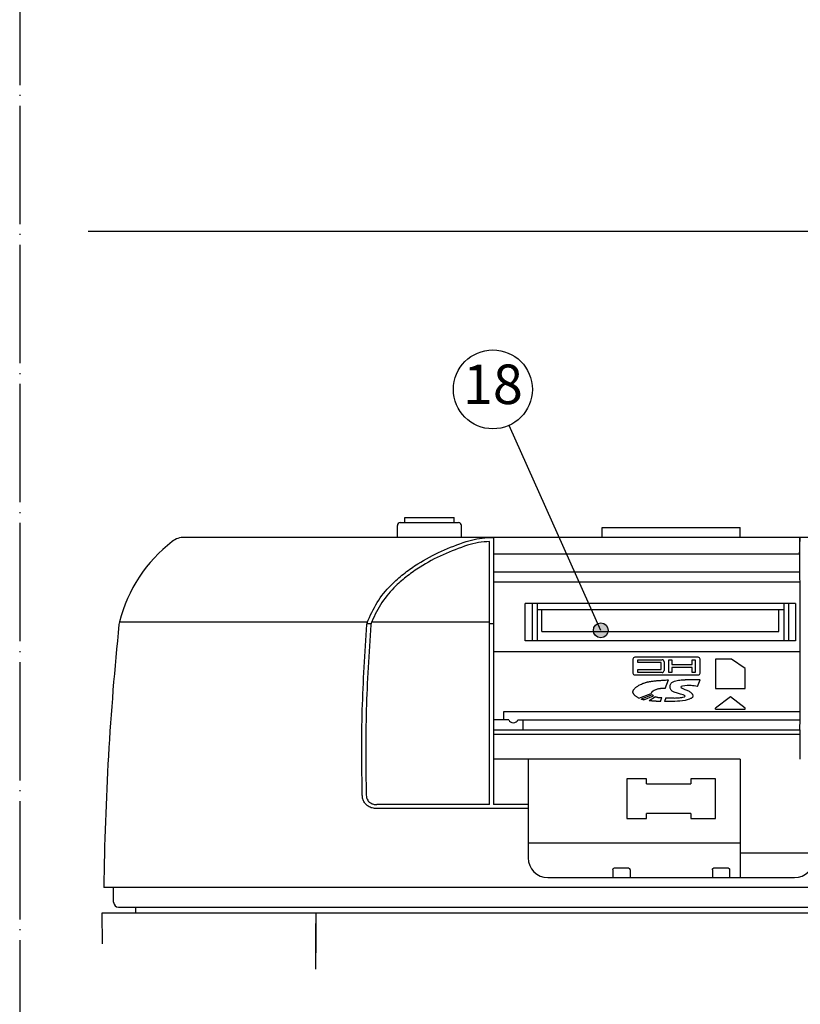
# Model space of a CAD drawing. Units: inches. Extents: x 0 to 839, y 0 to 594.
# Drawn here: x 249 to 328, y 388 to 488 of the extents above; entities that cross this region are included whole.
import ezdxf

# ---------------------------------------------------------------- set-up
doc = ezdxf.new("R2010")
doc.units = ezdxf.units.IN
doc.linetypes.add('DOT_CENTER', pattern=[14, 12, -1, 0, -1])
doc.layers.add('1', color=7, linetype='Continuous')
doc.styles.add('CONVERTER_11', font='txt.shx', dxfattribs={"width": 0.72})
doc.dimstyles.get("Standard").update_dxf_attribs({"dimtxt": 0.18, "dimasz": 0.18, "dimexe": 0.18, "dimexo": 0.0625, "dimgap": 0.09, "dimtad": 0, "dimtih": 1, "dimtoh": 1, "dimdec": 4, "dimzin": 0, "dimdsep": 46, "dimtxsty": 'Standard', "dimcen": 0.09, "dimadec": 0, "dimazin": 0, "dimtfac": 1, "dimtdec": 4, "dimtofl": 0, "dimtmove": 0, "dimatfit": 3, "dimfxl": 1, "dimtolj": 1, "dimtzin": 0, "dimarcsym": 0})

# ---------------------------------------------------------------- blocks, each defined once
blk = doc.blocks.new('TOP__1', base_point=(1117.3485, 1690.0521))
at = {"layer": '1', "color": 7, "linetype": 'DOT_CENTER'}
blk.add_line((249.0049, 563.7055), (249.0049, 34.2225), dxfattribs=at)
blk = doc.blocks.new('maru', base_point=(278.555, 164.915))
at = {"layer": '1'}
h = blk.add_hatch(color=2, dxfattribs=at)
edge = h.paths.add_edge_path()
edge.add_arc((307.884, 425.915), 0.75, 0, 360)
at = {"layer": '1', "color": 3, "linetype": 'Continuous'}
blk.add_circle((296.952, 450.347), 4.001, dxfattribs=at)
at = {"layer": '1', "color": 2}
blk.add_circle((307.884, 425.915), 0.75, dxfattribs=at)
at = {"layer": '1', "color": 3, "insert": (296.952, 450.347), "char_height": 4, "attachment_point": 5, "line_spacing_factor": 0.681818, "style": 'CONVERTER_11'}
blk.add_mtext('18', dxfattribs=at)
at = {"layer": '1', "color": 2, "linetype": 'Continuous', "has_arrowhead": 0}
blk.add_leader([(307.884, 425.915), (298.586, 446.695)], dimstyle='Standard', dxfattribs=at)
blk = doc.blocks.new('TOP__2', base_point=(775.8692, 593.4912))
at = {"color": 7, "linetype": 'Continuous'}
for p, q in [((288.0217, 436.8473), (288.0217, 437.3473)), ((288.0217, 437.3473), (293.0217, 437.3473)), ((293.0217, 436.8473), (293.0217, 437.3473)), ((287.2717, 435.3473), (287.2717, 436.5473)), ((287.5717, 436.8473), (293.4717, 436.8473)), ((293.7717, 435.3473), (293.7717, 436.5473)), ((308.0217, 435.3473), (308.0217, 436.3473)), ((308.0223, 436.3473), (322.0212, 436.3473)), ((322.0217, 435.3473), (322.0217, 436.3473)), ((364.3637, 435.3473), (265.6796, 435.3473)), ((296.4163, 435.3162), (297.0217, 435.3162)), ((297.0217, 435.3473), (297.0217, 408.2473)), ((328.0217, 435.3473), (328.0217, 433.6473)), ((296.6217, 408.2473), (296.6217, 434.9279)), ((328.0442, 433.6473), (297.0217, 433.6473)), ((328.0287, 433.6473), (328.0287, 433.8473)), ((328.0287, 433.8473), (328.0414, 433.8473)), ((297.0217, 431.8473), (328.0628, 431.8473)), ((297.0217, 430.8473), (328.07, 430.8473)), ((300.2217, 424.8473), (300.2217, 428.6473)), ((327.6217, 428.6473), (300.2217, 428.6473)), ((300.9217, 428.6473), (300.9217, 424.8473)), ((301.4217, 428.6473), (301.4217, 424.8473)), ((326.4217, 428.6473), (326.4217, 424.8473)), ((326.9217, 424.8473), (326.9217, 428.6473)), ((327.6217, 428.6473), (327.6217, 424.8473)), ((326.4217, 427.9973), (301.4217, 427.9973)), ((301.9217, 425.7973), (301.9217, 427.9973)), ((325.9217, 425.7973), (325.9217, 427.9973)), ((259.1176, 426.7962), (259.0656, 426.5046)), ((284.2036, 426.613), (284.5907, 426.613)), ((296.6217, 426.613), (297.0217, 426.613)), ((301.9217, 425.7973), (325.9217, 425.7973)), ((327.6217, 424.8473), (300.2217, 424.8473)), ((297.0217, 423.757), (328.0915, 423.757)), ((298.0217, 417.6473), (298.0217, 416.8473)), ((328.0962, 417.6473), (298.0217, 417.6473)), ((298.5635, 416.8473), (297.0217, 416.8473)), ((299.48, 416.8473), (328.0968, 416.8473)), ((300.0217, 415.8473), (300.0217, 416.8473)), ((328.068, 416.1473), (328.0723, 416.6473)), ((328.0723, 416.6473), (328.0969, 416.6473)), ((297.0217, 415.8473), (328.075, 415.8473)), ((328.0977, 415.3473), (297.0217, 415.3473)), ((328.068, 415.8473), (328.068, 416.1473)), ((328.0811, 415.8473), (328.0974, 415.8473)), ((322.0217, 412.8473), (297.0217, 412.8473)), ((300.5217, 412.8473), (300.5217, 402.8473)), ((322.0217, 412.8473), (322.0217, 400.8473)), ((310.5217, 410.8473), (310.5217, 406.8473)), ((312.5217, 410.8473), (310.5217, 410.8473)), ((312.5217, 410.3473), (312.5217, 410.8473)), ((312.5217, 410.3473), (317.0217, 410.3473)), ((317.0217, 410.8473), (317.0217, 410.3473)), ((319.5217, 410.8473), (317.0217, 410.8473)), ((319.5217, 406.8473), (319.5217, 410.8473)), ((296.6217, 408.2473), (285.1808, 408.2473)), ((300.5217, 407.8473), (285.1808, 407.8473)), ((300.5217, 408.2473), (297.0217, 408.2473)), ((312.5217, 406.8473), (312.5217, 407.3473)), ((317.0217, 407.3473), (312.5217, 407.3473)), ((317.0217, 407.3473), (317.0217, 406.8473)), ((310.5217, 406.8473), (312.5217, 406.8473)), ((317.0217, 406.8473), (319.5217, 406.8473)), ((322.0217, 404.3473), (300.5217, 404.3473)), ((322.0217, 403.3473), (329.5217, 403.3473)), ((309.1109, 401.6473), (309.1109, 400.8473)), ((309.3522, 401.8473), (310.6017, 401.8473)), ((310.8436, 401.6473), (310.8436, 400.8473)), ((319.1998, 401.6473), (319.1998, 400.8473)), ((319.4417, 401.8473), (320.6912, 401.8473)), ((320.9325, 401.6473), (320.9325, 400.8473)), ((302.5217, 400.8473), (327.5217, 400.8473)), ((372.5216, 399.8473), (257.5219, 399.8473)), ((258.5217, 398.3473), (258.5217, 399.8473)), ((259.0536, 397.8473), (371.0127, 397.8473)), ((260.7217, 397.8473), (260.7217, 397.2473)), ((257.3217, 397.2473), (257.3526, 394.1366)), ((372.7217, 397.2473), (257.3217, 397.2473))]:
    blk.add_line(p, q, dxfattribs=at)
at = {"color": 9, "linetype": 'Continuous'}
for p, q in [((259.1176, 426.7962), (284.253, 426.7962)), ((284.6793, 426.7962), (296.6217, 426.7962))]:
    blk.add_line(p, q, dxfattribs=at)
at = {"color": 6, "linetype": 'Continuous'}
for p, q in [((311.1409, 422.9913), (311.1409, 421.5913)), ((317.7466, 423.1913), (311.3409, 423.1913)), ((311.6409, 422.6413), (311.6409, 422.9413)), ((311.6409, 422.9413), (314.0938, 422.9413)), ((313.9938, 422.6413), (311.6409, 422.6413)), ((313.9938, 421.9413), (313.9938, 422.6413)), ((314.2938, 422.7413), (314.2938, 421.8413)), ((314.7938, 421.6413), (314.7938, 422.9413)), ((314.7938, 422.9413), (315.0938, 422.9413)), ((315.0938, 422.9413), (315.0938, 422.4413)), ((315.0938, 422.4413), (317.1466, 422.4413)), ((317.1466, 422.4413), (317.1466, 422.9413)), ((317.1466, 422.9413), (317.4466, 422.9413)), ((317.4466, 422.9413), (317.4466, 421.6413)), ((317.9466, 421.5913), (317.9466, 422.9913)), ((319.5217, 422.995), (319.5217, 420.0384)), ((321.1217, 422.995), (319.5217, 422.995)), ((322.5217, 422.0387), (321.1217, 422.995)), ((311.3409, 421.3913), (317.7466, 421.3913)), ((311.6409, 421.6413), (311.6409, 421.9413)), ((311.6409, 421.9413), (313.9938, 421.9413)), ((314.0938, 421.6413), (311.6409, 421.6413)), ((315.0938, 421.6413), (314.7938, 421.6413)), ((315.0938, 422.1413), (315.0938, 421.6413)), ((317.1466, 422.1413), (315.0938, 422.1413)), ((317.1466, 421.6413), (317.1466, 422.1413)), ((317.4466, 421.6413), (317.1466, 421.6413)), ((322.5217, 420.0384), (322.5217, 422.0387)), ((314.4159, 420.0283), (314.7312, 420.8914)), ((317.9466, 420.8914), (316.4236, 420.8914)), ((317.6928, 420.2145), (317.9466, 420.8914)), ((311.7338, 419.0573), (313.0026, 419.4996)), ((313.0874, 419.38), (311.9866, 418.9449)), ((312.2581, 418.8618), (313.2142, 419.2881)), ((319.5217, 420.0384), (322.5217, 420.0384)), ((313.4432, 419.1813), (312.7913, 418.78)), ((313.9274, 418.6914), (314.0758, 419.0975)), ((314.4774, 419.0806), (314.3504, 418.6914)), ((321.0217, 419.1698), (319.5217, 418.0223)), ((322.5217, 418.0223), (321.0217, 419.1698)), ((319.5217, 417.9345), (319.5217, 418.0223)), ((319.5217, 417.9345), (322.5217, 417.9345)), ((322.5217, 417.9345), (322.5217, 418.0223))]:
    blk.add_line(p, q, dxfattribs=at)
at = {"color": 7, "linetype": 'Continuous'}
for centre, radius, start, end in [((287.5717, 436.5473), 0.3, 90, 180), ((293.4717, 436.5473), 0.3, 0, 90), ((265.6795, 433.3473), 2, 90, 127.81016), ((273.6491, 423.0767), 15, 127.81016, 165.642716), ((557.4951, 395.8473), 300, 174.134636, 179.236034), ((299.0217, 417.0473), 0.5, -156.421822, -23.578178), ((302.5217, 402.8473), 2, 180, -90), ((327.5217, 402.8473), 2, -90, 0), ((259.0217, 398.3473), 0.5, 180, -90)]:
    blk.add_arc(centre, radius, start, end, dxfattribs=at)
at = {"color": 6, "linetype": 'Continuous'}
for centre, start, end in [((311.3409, 422.9913), 90, 180), ((314.0938, 422.7413), 0, 90), ((317.7466, 422.9913), 0, 90), ((311.3409, 421.5913), 180, -90), ((314.0938, 421.8413), -90, 0), ((317.7466, 421.5913), -90, 0)]:
    blk.add_arc(centre, 0.2, start, end, dxfattribs=at)
at = {"color": 7, "linetype": 'Continuous'}
for points, knots in [([(294.2527, 434.9273), (294.6079, 435.0244), (295.3176, 435.2183), (296.0504, 435.2836), (296.4163, 435.3162)], [0, 0, 0, 0, 1.1024488, 2.2022192, 2.2022192, 2.2022192, 2.2022192]), ([(328.0414, 435.3473), (328.042, 435.3444), (328.0434, 435.3388), (328.0442, 435.3285), (328.0446, 435.3165), (328.0454, 435.3007), (328.0461, 435.2826), (328.0469, 435.2602), (328.0475, 435.2357), (328.0483, 435.207), (328.049, 435.1763), (328.0497, 435.1414), (328.0503, 435.1046), (328.0511, 435.0556), (328.052, 434.9965), (328.0526, 434.9504), (328.0529, 434.9273)], [0, 0, 0, 0, 0.00865839, 0.01731319, 0.03100435, 0.04466591, 0.06492436, 0.08519235, 0.11183598, 0.13847673, 0.17128681, 0.20409753, 0.24301821, 0.28193873, 0.35109882, 0.420259, 0.420259, 0.420259, 0.420259]), ([(284.3135, 426.9596), (284.6402, 427.6492), (285.2913, 429.0235), (286.652, 430.583), (288.027, 431.7737), (289.6454, 432.8905), (291.7046, 434.0092), (293.4027, 434.6211), (294.2527, 434.9273)], [0, 0, 0, 0, 2.279924, 4.5433941, 6.1401441, 7.7322884, 10.4336739, 13.141203, 13.141203, 13.141203, 13.141203]), ([(294.3798, 434.5481), (293.5452, 434.2476), (291.8779, 433.6472), (289.8598, 432.5517), (288.278, 431.4611), (286.9423, 430.306), (285.623, 428.7948), (284.9946, 427.464), (284.6793, 426.7962)], [0, 0, 0, 0, 2.6583383, 5.3105844, 6.8599614, 8.4138763, 10.6041858, 12.8106529, 12.8106529, 12.8106529, 12.8106529]), ([(296.6218, 434.9279), (296.2425, 434.9), (295.4832, 434.8441), (294.7478, 434.6468), (294.3798, 434.5481)], [0, 0, 0, 0, 1.1381692, 2.278432, 2.278432, 2.278432, 2.278432]), ([(328.0442, 433.7423), (328.0442, 433.7481), (328.044, 433.7597), (328.0438, 433.7745), (328.0436, 433.7869), (328.0434, 433.7962), (328.0432, 433.8049), (328.0431, 433.8126), (328.0429, 433.8198), (328.0427, 433.8258), (328.0425, 433.8314), (328.0423, 433.8358), (328.0421, 433.8397), (328.0421, 433.8426), (328.0419, 433.8452), (328.0415, 433.8466), (328.0414, 433.8473)], [0, 0, 0, 0, 0.01739392, 0.03478782, 0.04459882, 0.05440986, 0.06263969, 0.07086936, 0.07748858, 0.08410852, 0.08909968, 0.09408847, 0.09744158, 0.100802, 0.10293301, 0.10506495, 0.10506495, 0.10506495, 0.10506495]), ([(328.089, 426.4242), (328.0886, 426.6019), (328.0877, 426.9572), (328.0863, 427.4278), (328.0849, 427.836), (328.0837, 428.1792), (328.0823, 428.5198), (328.0809, 428.8552), (328.0794, 429.1878), (328.0778, 429.5148), (328.0761, 429.8388), (328.0743, 430.1562), (328.0725, 430.4699), (328.0706, 430.776), (328.0686, 431.0783), (328.0665, 431.3727), (328.0643, 431.6631), (328.0621, 431.9455), (328.0597, 432.2236), (328.0574, 432.4929), (328.0549, 432.7575), (328.052, 433.0516), (328.0485, 433.3799), (328.0457, 433.6215), (328.0442, 433.7423)], [0, 0, 0, 0, 0.5329811, 1.0659622, 1.4118105, 1.7576587, 2.095628, 2.4335972, 2.7636244, 3.0936516, 3.4146267, 3.7356017, 4.0456889, 4.3557761, 4.6540983, 4.9524205, 5.2389557, 5.5254909, 5.7994922, 6.0734935, 6.3334223, 6.5933511, 6.9557874, 7.3182238, 7.3182238, 7.3182238, 7.3182238]), ([(283.7127, 409.1908), (283.6774, 412.0786), (283.607, 417.8562), (283.9952, 423.6211), (284.1894, 426.5046)], [0, 0, 0, 0, 8.6601871, 17.3264798, 17.3264798, 17.3264798, 17.3264798]), ([(284.5887, 426.4795), (284.3948, 423.6019), (284.0071, 417.8487), (284.0774, 412.0829), (284.1125, 409.201)], [0, 0, 0, 0, 8.6485979, 17.2910951, 17.2910951, 17.2910951, 17.2910951]), ([(284.2108, 426.6492), (284.2166, 426.674), (284.2282, 426.7237), (284.2447, 426.772), (284.253, 426.7962)], [0, 0, 0, 0, 0.0764842, 0.15296936, 0.15296936, 0.15296936, 0.15296936]), ([(284.6793, 426.7962), (284.6679, 426.7657), (284.645, 426.7049), (284.6232, 426.6436), (284.6124, 426.613)], [0, 0, 0, 0, 0.09751994, 0.19503664, 0.19503664, 0.19503664, 0.19503664]), ([(328.0892, 426.3513), (328.0891, 426.3574), (328.0891, 426.3696), (328.0891, 426.3879), (328.0891, 426.4061), (328.089, 426.4182), (328.089, 426.4242)], [0, 0, 0, 0, 0.018313062, 0.036626124, 0.054757242, 0.07288836, 0.07288836, 0.07288836, 0.07288836]), ([(328.0969, 416.6473), (328.0964, 417.4569), (328.0953, 419.076), (328.0934, 421.503), (328.0914, 423.9281), (328.0899, 425.5436), (328.0892, 426.3513)], [0, 0, 0, 0, 2.4287873, 4.8575746, 7.2808257, 9.7040769, 9.7040769, 9.7040769, 9.7040769]), ([(285.1808, 407.8473), (285.0283, 407.8576), (284.7253, 407.8781), (284.3637, 408.0493), (284.1037, 408.2533), (283.9096, 408.4921), (283.7516, 408.8066), (283.7257, 409.0623), (283.7127, 409.1908)], [0, 0, 0, 0, 0.455251, 0.9043923, 1.173129, 1.4418753, 1.8226924, 2.2074607, 2.2074607, 2.2074607, 2.2074607]), ([(284.1125, 409.201), (284.1215, 409.1102), (284.1394, 408.9296), (284.2507, 408.7075), (284.3878, 408.5389), (284.5763, 408.3924), (284.8425, 408.2683), (285.0675, 408.2543), (285.1808, 408.2473)], [0, 0, 0, 0, 0.2717327, 0.5405923, 0.7302765, 0.9199363, 1.2532475, 1.5913102, 1.5913102, 1.5913102, 1.5913102]), ([(309.1109, 401.6473), (309.1148, 401.6745), (309.1224, 401.7284), (309.1795, 401.7947), (309.2579, 401.8407), (309.3207, 401.8451), (309.3522, 401.8473)], [0, 0, 0, 0, 0.08103064, 0.15993962, 0.25258605, 0.34634458, 0.34634458, 0.34634458, 0.34634458]), ([(310.6017, 401.8473), (310.6334, 401.8451), (310.6962, 401.8407), (310.7748, 401.7947), (310.8321, 401.7284), (310.8398, 401.6746), (310.8436, 401.6473)], [0, 0, 0, 0, 0.09393282, 0.18676924, 0.26572424, 0.34681073, 0.34681073, 0.34681073, 0.34681073]), ([(319.1998, 401.6473), (319.2037, 401.6746), (319.2113, 401.7284), (319.2686, 401.7947), (319.3472, 401.8407), (319.4101, 401.8451), (319.4417, 401.8473)], [0, 0, 0, 0, 0.08108649, 0.16004149, 0.25287791, 0.34681073, 0.34681073, 0.34681073, 0.34681073]), ([(320.6912, 401.8473), (320.7228, 401.8451), (320.7855, 401.8407), (320.8639, 401.7947), (320.921, 401.7284), (320.9287, 401.6745), (320.9325, 401.6473)], [0, 0, 0, 0, 0.09375852, 0.18640496, 0.26531394, 0.34634458, 0.34634458, 0.34634458, 0.34634458]), ([(279.0217, 391.5636), (279.0217, 391.9388), (279.0217, 392.6892), (279.0217, 393.8362), (279.0217, 395.0048), (279.0217, 395.7982), (279.0217, 396.1949)], [0, 0, 0, 0, 1.1255231, 2.2510462, 3.4411574, 4.6312687, 4.6312687, 4.6312687, 4.6312687])]:
    blk.add_open_spline(points, degree=3, knots=knots, dxfattribs=at)
for points in [[(284.1894, 426.5046), (284.193, 426.5287), (284.2001, 426.5769), (284.2073, 426.6251), (284.2108, 426.6492)], [(284.253, 426.7962), (284.263, 426.8234), (284.2832, 426.8779), (284.3034, 426.9324), (284.3135, 426.9596)], [(284.5907, 426.5046), (284.5904, 426.5004), (284.5897, 426.492), (284.5891, 426.4837), (284.5887, 426.4795)], [(284.5932, 426.5348), (284.5928, 426.5298), (284.592, 426.5197), (284.5911, 426.5097), (284.5907, 426.5046)], [(284.5956, 426.565), (284.5952, 426.56), (284.5944, 426.5499), (284.5936, 426.5399), (284.5932, 426.5348)], [(284.6124, 426.613), (284.6096, 426.605), (284.604, 426.589), (284.5984, 426.573), (284.5956, 426.565)], [(328.0991, 412.8473), (328.0989, 413.3473), (328.0983, 414.3473), (328.0977, 415.3473), (328.0974, 415.8473)], [(279.0217, 397.2473), (279.0217, 397.0719), (279.0217, 396.7211), (279.0217, 396.3703), (279.0217, 396.1949)], [(279.0217, 396.1949), (279.0217, 395.7016), (279.0217, 394.715), (279.0217, 393.7284), (279.0217, 393.2351)]]:
    blk.add_open_spline(points, degree=3, dxfattribs=at)
at = {"color": 6, "linetype": 'Continuous'}
for points, knots in [([(311.7338, 419.0573), (311.6987, 419.0758), (311.6284, 419.1128), (311.5263, 419.1756), (311.4279, 419.2455), (311.3444, 419.3152), (311.2765, 419.3833), (311.2312, 419.4393), (311.1977, 419.4898), (311.175, 419.5323), (311.1574, 419.576), (311.1457, 419.6201), (311.14, 419.6654), (311.1418, 419.7116), (311.1499, 419.7578), (311.165, 419.8044), (311.1856, 419.85), (311.2174, 419.9047), (311.2615, 419.9656), (311.3291, 420.0403), (311.4134, 420.1176), (311.5163, 420.1982), (311.627, 420.2732), (311.7609, 420.3545), (311.9171, 420.437), (312.0884, 420.5147), (312.2559, 420.5788), (312.3917, 420.6219), (312.5018, 420.6518), (312.5847, 420.6721), (312.6677, 420.6905), (312.7669, 420.7104), (312.8829, 420.7312), (313.0327, 420.7551), (313.2002, 420.7783), (313.3866, 420.8003), (313.5745, 420.819), (313.7647, 420.8352), (313.956, 420.8491), (314.1813, 420.8632), (314.4397, 420.8774), (314.6341, 420.8867), (314.7312, 420.8914)], [0, 0, 0, 0, 0.1190295, 0.2381508, 0.3593809, 0.4808296, 0.5641124, 0.6472868, 0.6965333, 0.7458399, 0.7915549, 0.8373609, 0.8825782, 0.9278218, 0.9754902, 1.0230583, 1.0742992, 1.1254638, 1.2124131, 1.2994751, 1.4273149, 1.5548812, 1.6915274, 1.8281149, 2.0245422, 2.2211993, 2.3919392, 2.5624214, 2.6482656, 2.7341028, 2.818655, 2.903202, 3.0375947, 3.1719977, 3.3584697, 3.5449298, 3.7349486, 3.9249598, 4.1176557, 4.3103466, 4.6021633, 4.8939785, 4.8939785, 4.8939785, 4.8939785]), ([(314.4774, 419.0806), (314.6333, 419.0796), (314.9379, 419.0777), (315.3612, 419.0509), (315.8057, 419.0719), (316.0883, 419.1039), (316.5346, 419.2383), (316.0834, 419.4289), (315.7845, 419.5131), (315.368, 419.6242), (315.0517, 419.7776), (314.927, 420.0114), (314.8917, 420.2143), (314.9246, 420.4175), (315.0574, 420.6524), (315.4254, 420.8172), (315.8849, 420.8989), (316.2483, 420.8938), (316.4236, 420.8914)], [0, 0, 0, 0, 0.4664023, 0.9114917, 1.2879336, 1.7413826, 1.9747757, 2.2083754, 2.7130687, 3.1506089, 3.4436652, 3.7429201, 3.8996179, 4.0561432, 4.3533956, 4.6620294, 5.2250963, 5.7498122, 5.7498122, 5.7498122, 5.7498122]), ([(317.6928, 420.2145), (317.4628, 420.2581), (316.9374, 420.3579), (316.4781, 420.3403), (315.8963, 420.1862), (316.1815, 420.0128), (316.3634, 419.9397), (316.5862, 419.8623), (316.771, 419.7946), (316.9136, 419.7011), (317.0321, 419.5997), (317.1159, 419.5112), (317.1749, 419.4281), (317.2135, 419.3571), (317.2341, 419.2776), (317.2125, 419.1927), (317.1645, 419.1125), (317.0786, 419.0441), (316.9742, 418.9905), (316.8268, 418.9254), (316.6429, 418.86), (316.4967, 418.8153), (316.4235, 418.7929)], [0, 0, 0, 0, 0.6762798, 1.545006, 1.7380793, 1.9369322, 2.2100761, 2.4394027, 2.618219, 2.8034476, 2.94573, 3.0861904, 3.1676444, 3.2508166, 3.3282035, 3.4068935, 3.506554, 3.6037527, 3.7317028, 3.8580099, 4.0871131, 4.3166837, 4.3166837, 4.3166837, 4.3166837]), ([(314.4159, 420.0283), (314.3931, 420.0285), (314.3476, 420.029), (314.279, 420.0292), (314.2098, 420.0286), (314.1392, 420.0265), (314.0677, 420.0226), (313.9866, 420.0158), (313.8971, 420.0049), (313.7874, 419.9861), (313.6666, 419.9586), (313.5398, 419.9219), (313.4198, 419.8791), (313.3165, 419.8359), (313.2265, 419.7905), (313.1581, 419.7499), (313.102, 419.7092), (313.065, 419.6755), (313.0377, 419.6446), (313.0199, 419.619), (313.0063, 419.5922), (312.998, 419.5633), (312.995, 419.5316), (313.0001, 419.5103), (313.0026, 419.4996)], [0, 0, 0, 0, 0.0682128, 0.1364287, 0.2060652, 0.2757091, 0.3483229, 0.4209472, 0.5197232, 0.6185482, 0.7548641, 0.8912268, 1.0141773, 1.1370771, 1.2267063, 1.3165475, 1.3753825, 1.4341566, 1.4664812, 1.4989067, 1.5274173, 1.556074, 1.588733, 1.6215243, 1.6215243, 1.6215243, 1.6215243]), ([(313.0874, 419.38), (313.1074, 419.3632), (313.1474, 419.3294), (313.1919, 419.3019), (313.2142, 419.2881)], [0, 0, 0, 0, 0.07842349, 0.15682039, 0.15682039, 0.15682039, 0.15682039]), ([(312.2581, 418.8618), (312.2123, 418.8738), (312.1207, 418.8978), (312.0313, 418.9292), (311.9866, 418.9449)], [0, 0, 0, 0, 0.14206306, 0.2840583, 0.2840583, 0.2840583, 0.2840583]), ([(313.9274, 418.6914), (313.8719, 418.6953), (313.761, 418.703), (313.6134, 418.7135), (313.4845, 418.7228), (313.3734, 418.7311), (313.2614, 418.7396), (313.1503, 418.7485), (313.0408, 418.7575), (312.9454, 418.7658), (312.8622, 418.7733), (312.8149, 418.7778), (312.7913, 418.78)], [0, 0, 0, 0, 0.1667612, 0.3335223, 0.4440287, 0.5545352, 0.6677152, 0.7808955, 0.8890072, 0.9971191, 1.0683518, 1.1395842, 1.1395842, 1.1395842, 1.1395842]), ([(313.4432, 419.1813), (313.4814, 419.1679), (313.5577, 419.1411), (313.6578, 419.1178), (313.7406, 419.1041), (313.7972, 419.0981), (313.8455, 419.095), (313.8849, 419.0936), (313.924, 419.0932), (313.9686, 419.0937), (314.0192, 419.0951), (314.0569, 419.0967), (314.0758, 419.0975)], [0, 0, 0, 0, 0.12125608, 0.24247128, 0.30779156, 0.37304007, 0.41297732, 0.45290957, 0.49150512, 0.53009709, 0.58672966, 0.64336083, 0.64336083, 0.64336083, 0.64336083]), ([(316.4235, 418.7929), (316.0789, 418.7581), (315.3897, 418.6883), (314.6969, 418.6904), (314.3504, 418.6914)], [0, 0, 0, 0, 1.0382667, 2.0768046, 2.0768046, 2.0768046, 2.0768046])]:
    blk.add_open_spline(points, degree=3, knots=knots, dxfattribs=at)
at = {"layer": '1', "color": 7, "linetype": 'Continuous'}
blk.add_line((255.9425, 466.3929), (380.7364, 466.3929), dxfattribs=at)
blk.add_blockref('TOP__1', (1117.3485, 1690.0521))
at = {"layer": '1'}
blk.add_blockref('maru', (278.5551, 164.9154), dxfattribs=at)

msp = doc.modelspace()

# ---------------------------------------------------------------- block references
msp.add_blockref('TOP__2', (775.869, 593.491))

doc.saveas('drawing.dxf')
